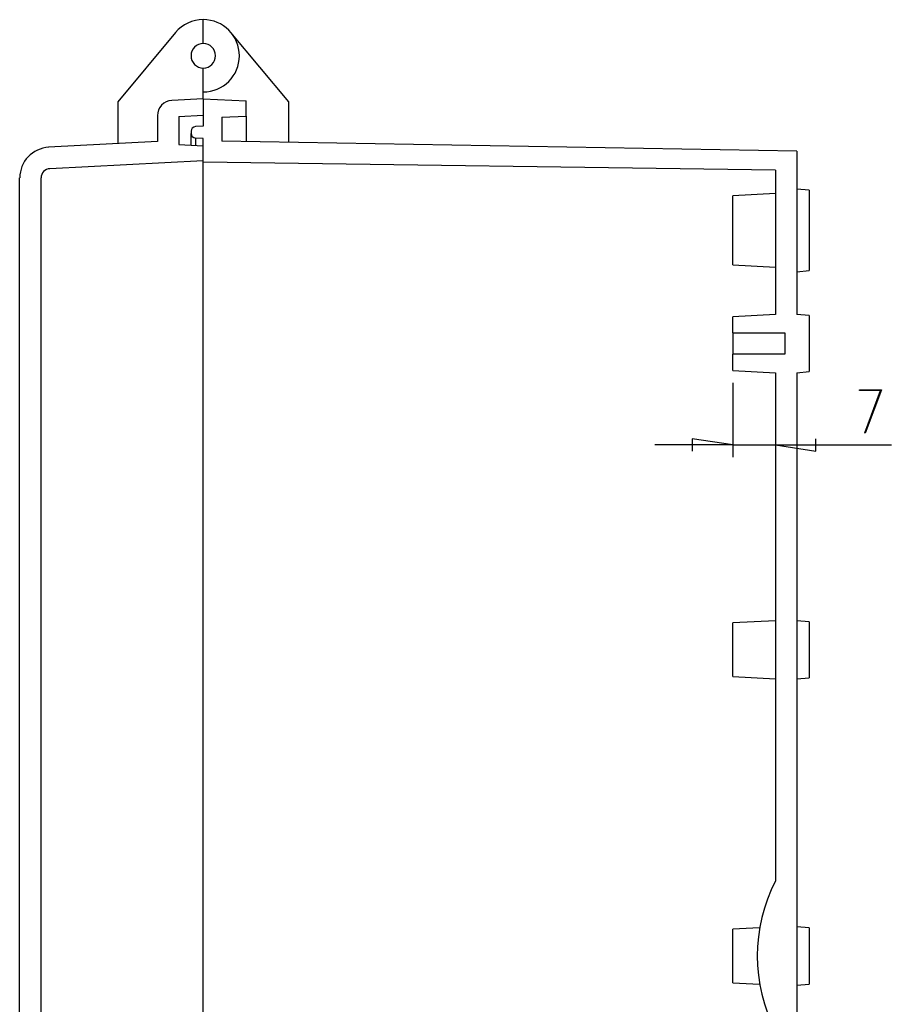
# Model space of a CAD drawing. Units: millimetres. Extents: x 0 to 841, y 0 to 594.
# Drawn here: x 314 to 403, y 302 to 403 of the extents above; entities that cross this region are included whole.
import ezdxf

# ---------------------------------------------------------------- set-up
doc = ezdxf.new("R2010")
doc.units = ezdxf.units.MM
doc.layers.add('LAYER_1', color=179, linetype='Continuous')
doc.layers.add('SLD-0', color=179, linetype='Continuous')

msp = doc.modelspace()

# ---------------------------------------------------------------- linework, layer by layer
at = {"layer": 'LAYER_1'}
for p, q in [((386.72, 365.61), (386.72, 358.01)), ((399.68, 364.8), (399.68, 364.9)), ((399.68, 364.9), (401.93, 364.9)), ((401.81, 364.8), (399.68, 364.8)), ((400.2, 360.5), (401.81, 364.8)), ((401.93, 364.9), (400.26, 360.45)), ((386.72, 359.26), (382.59, 359.89)), ((382.59, 359.89), (382.59, 358.62)), ((395.22, 358.62), (395.22, 359.89)), ((400.26, 360.45), (400.2, 360.5)), ((386.72, 359.26), (378.78, 359.26)), ((386.72, 359.26), (391.1, 359.26)), ((391.1, 359.26), (395.22, 358.62)), ((391.1, 359.26), (402.92, 359.26))]:
    msp.add_line(p, q, dxfattribs=at)
at = {"layer": 'SLD-0'}
for p, q in [((332.65, 400.23), (332.65, 402.66)), ((329.83, 401.35), (323.91, 394.29)), ((341.4, 394.28), (335.48, 401.35)), ((332.65, 395.29), (332.65, 397.73)), ((332.65, 394.6), (332.65, 395.29)), ((323.91, 394.29), (323.91, 390.01)), ((332.65, 394.6), (329.45, 394.43)), ((332.65, 394.6), (332.65, 392.91)), ((332.65, 394.6), (332.65, 391.79)), ((332.65, 394.6), (337.03, 394.37)), ((337.03, 392.81), (337.03, 394.37)), ((341.4, 390.15), (341.4, 394.28)), ((327.96, 392.87), (327.96, 390.23)), ((330.15, 392.78), (332.65, 392.91)), ((330.15, 392.78), (330.15, 389.92)), ((334.53, 392.72), (337.03, 392.81)), ((334.53, 392.72), (334.53, 390.27)), ((337.03, 392.81), (337.03, 390.23)), ((331.4, 391.28), (331.4, 391.05)), ((331.4, 389.85), (331.4, 391.05)), ((332.65, 391.79), (331.85, 391.75)), ((327.96, 390.23), (316.86, 389.64)), ((330.15, 389.92), (332.65, 389.79)), ((332.65, 390.54), (331.85, 390.58)), ((331.85, 390.58), (331.85, 389.83)), ((332.65, 388.11), (332.65, 390.54)), ((393.28, 389.24), (334.53, 390.27)), ((332.65, 388.28), (332.65, 389.79)), ((393.28, 389.24), (393.28, 372.57)), ((316.98, 387.46), (332.65, 388.28)), ((391.1, 387.3), (332.65, 388.11)), ((332.65, 388.1), (332.65, 388.11)), ((332.65, 388.11), (332.65, 388.11)), ((332.65, 388.11), (332.65, 388.11)), ((332.65, 388.11), (332.65, 388.11)), ((332.65, 388.11), (332.65, 388.11)), ((332.65, 388.11), (332.65, 388.11)), ((332.65, 388.11), (332.65, 388.11)), ((332.65, 388.11), (332.65, 388.11)), ((332.65, 388.11), (332.65, 388.11)), ((332.65, 388.11), (332.65, 388.11)), ((332.65, 388.11), (332.65, 388.11)), ((332.65, 388.11), (332.65, 388.11)), ((332.65, 388.09), (332.65, 388.1)), ((332.65, 388.1), (332.65, 388.1)), ((332.65, 388.1), (332.65, 388.1)), ((332.65, 388.1), (332.65, 388.1)), ((332.65, 388.1), (332.65, 388.1)), ((332.65, 388.1), (332.65, 388.1)), ((332.65, 388.08), (332.65, 388.09)), ((332.65, 388.09), (332.65, 388.09)), ((332.65, 388.09), (332.65, 388.09)), ((332.65, 388.09), (332.65, 388.09)), ((332.65, 388.09), (332.65, 388.09)), ((332.65, 388.07), (332.65, 388.08)), ((332.65, 388.08), (332.65, 388.08)), ((332.65, 388.08), (332.65, 388.08)), ((332.65, 388.08), (332.65, 388.08)), ((332.65, 388.06), (332.65, 388.07)), ((332.65, 388.07), (332.65, 388.07)), ((332.65, 388.07), (332.65, 388.07)), ((332.65, 388.05), (332.65, 388.06)), ((332.65, 388.06), (332.65, 388.06)), ((332.65, 388.06), (332.65, 388.06)), ((332.65, 388.04), (332.65, 388.05)), ((332.65, 388.05), (332.65, 388.05)), ((332.65, 388.05), (332.65, 388.05)), ((332.65, 388.03), (332.65, 388.04)), ((332.65, 388.04), (332.65, 388.04)), ((332.65, 388.02), (332.65, 388.03)), ((332.65, 388.03), (332.65, 388.03)), ((332.65, 388.03), (332.65, 388.03)), ((332.65, 388.01), (332.65, 388.02)), ((332.65, 388.02), (332.65, 388.02)), ((332.65, 388), (332.65, 388.01)), ((332.65, 388.01), (332.65, 388.01)), ((332.65, 387.99), (332.65, 388)), ((332.65, 388), (332.65, 388)), ((332.65, 387.98), (332.65, 387.99)), ((332.65, 387.99), (332.65, 387.99)), ((332.65, 387.97), (332.65, 387.98)), ((332.65, 387.98), (332.65, 387.98)), ((332.65, 387.96), (332.65, 387.97)), ((332.65, 387.97), (332.65, 387.97)), ((332.65, 387.95), (332.65, 387.96)), ((332.65, 387.96), (332.65, 387.96)), ((332.65, 387.94), (332.65, 387.95)), ((332.65, 387.93), (332.65, 387.94)), ((332.65, 387.94), (332.65, 387.94)), ((332.65, 387.92), (332.65, 387.93)), ((332.65, 387.93), (332.65, 387.93)), ((332.65, 387.91), (332.65, 387.92)), ((332.65, 387.91), (332.65, 387.91)), ((332.65, 387.9), (332.65, 387.91)), ((332.65, 387.89), (332.65, 387.9)), ((332.65, 387.88), (332.65, 387.89)), ((332.65, 387.89), (332.65, 387.89)), ((332.65, 387.87), (332.65, 387.88)), ((332.65, 387.86), (332.65, 387.87)), ((332.65, 387.87), (332.65, 387.87)), ((332.65, 387.85), (332.65, 387.86)), ((332.65, 387.84), (332.65, 387.85)), ((332.65, 387.83), (332.65, 387.84)), ((332.65, 387.84), (332.65, 387.84)), ((332.65, 387.82), (332.65, 387.83)), ((332.65, 387.81), (332.65, 387.82)), ((332.65, 387.8), (332.65, 387.81)), ((332.65, 387.81), (332.65, 387.81)), ((332.65, 387.79), (332.65, 387.8)), ((332.65, 387.78), (332.65, 387.79)), ((332.65, 387.77), (332.65, 387.78)), ((332.65, 387.76), (332.65, 387.77)), ((332.65, 387.77), (332.65, 387.77)), ((332.65, 387.75), (332.65, 387.76)), ((332.65, 387.74), (332.65, 387.75)), ((332.65, 387.73), (332.65, 387.74)), ((332.65, 387.72), (332.65, 387.73)), ((332.65, 387.71), (332.65, 387.72)), ((332.65, 387.7), (332.65, 387.71)), ((332.65, 387.69), (332.65, 387.7)), ((332.65, 387.7), (332.65, 387.7)), ((332.65, 387.68), (332.65, 387.69)), ((332.65, 387.67), (332.65, 387.68)), ((332.65, 387.66), (332.65, 387.67)), ((332.65, 387.65), (332.65, 387.66)), ((332.65, 387.64), (332.65, 387.65)), ((332.65, 387.63), (332.65, 387.64)), ((332.65, 387.62), (332.65, 387.63)), ((332.65, 387.61), (332.65, 387.62)), ((332.65, 387.6), (332.65, 387.61)), ((332.65, 387.59), (332.65, 387.6)), ((332.65, 387.58), (332.65, 387.59)), ((332.65, 387.57), (332.65, 387.58)), ((332.65, 387.56), (332.65, 387.57)), ((332.65, 387.55), (332.65, 387.56)), ((332.65, 387.54), (332.65, 387.55)), ((332.65, 387.53), (332.65, 387.54)), ((332.65, 387.52), (332.65, 387.53)), ((332.65, 387.51), (332.65, 387.52)), ((332.65, 387.5), (332.65, 387.51)), ((332.65, 387.49), (332.65, 387.5)), ((332.65, 387.48), (332.65, 387.49)), ((332.65, 387.46), (332.65, 387.48)), ((332.65, 387.45), (332.65, 387.46)), ((332.65, 387.44), (332.65, 387.45)), ((332.65, 387.43), (332.65, 387.44)), ((332.65, 387.42), (332.65, 387.43)), ((332.65, 387.41), (332.65, 387.42)), ((332.65, 387.4), (332.65, 387.41)), ((332.65, 387.39), (332.65, 387.4)), ((332.65, 387.37), (332.65, 387.39)), ((332.65, 387.36), (332.65, 387.37)), ((332.65, 387.35), (332.65, 387.36)), ((332.65, 387.34), (332.65, 387.35)), ((332.65, 385.3), (332.65, 387.34)), ((332.65, 387.33), (332.65, 387.34)), ((332.65, 387.31), (332.65, 387.33)), ((332.65, 387.3), (332.65, 387.31)), ((332.65, 387.29), (332.65, 387.3)), ((332.65, 387.28), (332.65, 387.29)), ((332.65, 387.27), (332.65, 387.28)), ((332.65, 387.25), (332.65, 387.27)), ((332.65, 387.24), (332.65, 387.25)), ((332.65, 387.23), (332.65, 387.24)), ((332.65, 387.22), (332.65, 387.23)), ((332.65, 387.2), (332.65, 387.22)), ((332.65, 387.19), (332.65, 387.2)), ((332.65, 387.18), (332.65, 387.19)), ((332.65, 387.16), (332.65, 387.18)), ((332.65, 387.15), (332.65, 387.16)), ((332.65, 387.14), (332.65, 387.15)), ((332.65, 387.13), (332.65, 387.14)), ((332.65, 387.11), (332.65, 387.13)), ((332.65, 387.1), (332.65, 387.11)), ((332.65, 387.09), (332.65, 387.1)), ((332.65, 387.07), (332.65, 387.09)), ((332.65, 387.06), (332.65, 387.07)), ((332.65, 387.05), (332.65, 387.06)), ((332.65, 387.03), (332.65, 387.05)), ((332.65, 387.02), (332.65, 387.03)), ((332.65, 387), (332.65, 387.02)), ((332.65, 386.99), (332.65, 387)), ((332.65, 386.98), (332.65, 386.99)), ((332.65, 386.96), (332.65, 386.98)), ((332.65, 386.95), (332.65, 386.96)), ((332.65, 386.93), (332.65, 386.95)), ((332.65, 386.92), (332.65, 386.93)), ((332.65, 386.91), (332.65, 386.92)), ((332.65, 386.89), (332.65, 386.91)), ((391.1, 387.3), (391.1, 372.57)), ((313.9, 227.68), (313.9, 386.52)), ((316.09, 227.68), (316.09, 386.52)), ((332.65, 386.88), (332.65, 386.89)), ((332.65, 386.86), (332.65, 386.88)), ((332.65, 386.85), (332.65, 386.86)), ((332.65, 386.84), (332.65, 386.85)), ((332.65, 386.82), (332.65, 386.84)), ((332.65, 386.81), (332.65, 386.82)), ((332.65, 386.78), (332.65, 386.81)), ((332.65, 386.75), (332.65, 386.78)), ((332.65, 386.72), (332.65, 386.75)), ((332.65, 386.69), (332.65, 386.72)), ((332.65, 386.66), (332.65, 386.69)), ((332.65, 386.63), (332.65, 386.66)), ((332.65, 386.6), (332.65, 386.63)), ((332.65, 386.57), (332.65, 386.6)), ((332.65, 386.54), (332.65, 386.57)), ((332.65, 386.5), (332.65, 386.54)), ((332.65, 386.47), (332.65, 386.5)), ((332.65, 386.44), (332.65, 386.47)), ((332.65, 386.41), (332.65, 386.44)), ((332.65, 386.38), (332.65, 386.41)), ((332.65, 386.35), (332.65, 386.38)), ((332.65, 386.31), (332.65, 386.35)), ((332.65, 386.28), (332.65, 386.31)), ((332.65, 386.25), (332.65, 386.28)), ((332.65, 386.22), (332.65, 386.25)), ((332.65, 386.18), (332.65, 386.22)), ((332.65, 386.15), (332.65, 386.18)), ((332.65, 386.12), (332.65, 386.15)), ((332.65, 386.08), (332.65, 386.12)), ((332.65, 386.05), (332.65, 386.08)), ((332.65, 386.02), (332.65, 386.05)), ((332.65, 385.98), (332.65, 386.02)), ((332.65, 385.95), (332.65, 385.98)), ((332.65, 385.92), (332.65, 385.95)), ((332.65, 385.88), (332.65, 385.92)), ((332.65, 385.85), (332.65, 385.88)), ((332.65, 385.82), (332.65, 385.85)), ((332.65, 385.78), (332.65, 385.82)), ((332.65, 385.75), (332.65, 385.78)), ((332.65, 385.71), (332.65, 385.75)), ((332.65, 385.68), (332.65, 385.71)), ((332.65, 385.65), (332.65, 385.68)), ((332.65, 385.58), (332.65, 385.65)), ((332.65, 385.51), (332.65, 385.58)), ((332.65, 385.44), (332.65, 385.51)), ((332.65, 385.3), (332.65, 385.44)), ((332.65, 228.9), (332.65, 385.3)), ((391.1, 384.91), (386.72, 384.68)), ((394.53, 385.27), (393.28, 385.38)), ((394.53, 385.27), (394.53, 377.05)), ((386.72, 377.64), (386.72, 384.68)), ((386.72, 377.64), (391.1, 377.41)), ((393.28, 376.94), (394.53, 377.05)), ((391.1, 372.57), (386.72, 372.34)), ((386.72, 370.69), (386.72, 372.34)), ((394.53, 372.46), (393.28, 372.57)), ((394.53, 372.46), (394.53, 366.74)), ((386.72, 370.69), (392.03, 370.69)), ((386.72, 370.69), (386.72, 368.51)), ((392.03, 370.69), (392.03, 368.51)), ((386.72, 366.86), (386.72, 368.51)), ((392.03, 368.51), (386.72, 368.51)), ((386.72, 366.86), (391.1, 366.63)), ((391.1, 366.63), (391.1, 314.76)), ((393.28, 366.63), (394.53, 366.74)), ((393.28, 366.63), (393.28, 247.57)), ((391.1, 341.32), (386.72, 341.09)), ((386.72, 335.61), (386.72, 341.09)), ((394.53, 341.21), (393.28, 341.32)), ((394.53, 341.21), (394.53, 335.49)), ((386.72, 335.61), (391.1, 335.38)), ((393.28, 335.38), (394.53, 335.49)), ((391.1, 314.76), (391.1, 314.76)), ((389.47, 309.98), (386.72, 309.84)), ((386.72, 304.36), (386.72, 309.84)), ((394.53, 309.96), (393.28, 310.07)), ((394.53, 309.96), (394.53, 304.24)), ((386.72, 304.36), (389.47, 304.22)), ((393.28, 304.13), (394.53, 304.24))]:
    msp.add_line(p, q, dxfattribs=at)
for centre, radius, start, end in [((332.65, 398.98), 3.69, 90, 140), ((332.65, 398.98), 3.69, 270, 90), ((332.65, 398.98), 1.25, 90, 270), ((332.65, 398.98), 1.25, 270, 90), ((329.53, 392.87), 1.56, 93, 180.0001), ((331.87, 391.28), 0.469, 93, 180.0001), ((331.87, 391.05), 0.469, 180, 267), ((317.03, 386.52), 3.12, 93, 180), ((317.03, 386.52), 0.937, 93, 180), ((405.79, 307.1), 16.57, 152.4873, 207.5127)]:
    msp.add_arc(centre, radius, start, end, dxfattribs=at)

doc.saveas('drawing.dxf')
